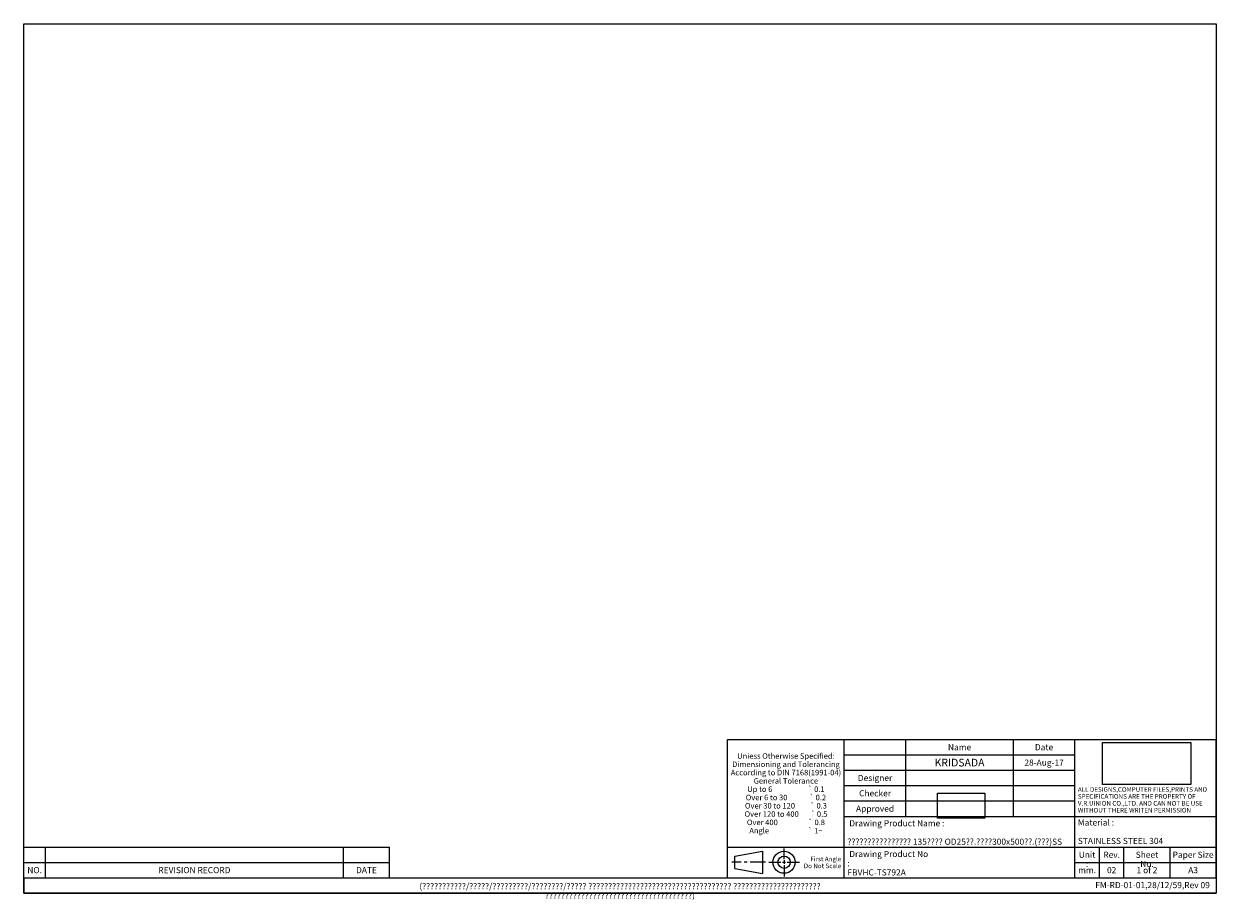
# Model space of a CAD drawing. Units: millimetres. Extents: x -415 to 1276, y -152 to 747.
# Drawn here: x 16 to 404, y 7 to 292 of the extents above; entities that cross this region are included whole.
import ezdxf

# ---------------------------------------------------------------- set-up
doc = ezdxf.new("R2010")
doc.units = ezdxf.units.MM
doc.header["$LTSCALE"] = 23.1
doc.layers.get('0').update_dxf_attribs({"linetype": 'CONTINUOUS'})
doc.styles.add('TEXTSTYLE_2', font='cordiau_0.ttf')
doc.styles.add('TEXTSTYLE_3', font='angsa.ttf')
picture_1 = doc.add_image_def('image1.png', size_in_pixel=(170, 81))
picture_2 = doc.add_image_def('image2.png', size_in_pixel=(91, 48))

msp = doc.modelspace()

# ---------------------------------------------------------------- linework, layer by layer
at = {"color": 7, "linetype": 'Continuous'}
for p, q in [((16, 9), (16, 292)), ((16, 292), (404, 292)), ((404, 292), (404, 9)), ((263.391, 20.07), (263.391, 23.569)), ((247.391, 21.07), (256.391, 22.695)), ((247.391, 17.07), (247.391, 21.07)), ((256.391, 22.695), (256.391, 15.445)), ((263.394, 19.719), (263.394, 18.503)), ((249.391, 19.07), (246.391, 19.07)), ((247.391, 17.07), (256.391, 15.445)), ((251.391, 19.07), (250.391, 19.07)), ((257.391, 19.07), (252.391, 19.07)), ((258.391, 19.07), (262.391, 19.07)), ((262.928, 19.074), (263.859, 19.074)), ((263.391, 18.07), (263.391, 14.413)), ((264.391, 19.07), (268.391, 19.07)), ((404, 9), (16, 9))]:
    msp.add_line(p, q, dxfattribs=at)
at = {"color": 2, "linetype": 'Continuous'}
for p, q in [((245, 14), (245, 59)), ((245, 59), (404, 59)), ((283, 14), (283, 59)), ((303, 34), (303, 59)), ((338, 34), (338, 59)), ((358, 14), (358, 59)), ((404, 14), (404, 59)), ((283, 54), (358, 54)), ((283, 49), (358, 49)), ((283, 44), (358, 44)), ((283, 39), (358, 39)), ((283, 34), (404, 34)), ((16, 14), (16, 24)), ((16, 24), (135, 24)), ((23, 14), (23, 24)), ((120, 14), (120, 24)), ((135, 14), (135, 24)), ((245, 24), (404, 24)), ((366, 14), (366, 24)), ((374, 14), (374, 24)), ((389, 14), (389, 24)), ((16, 19), (135, 19)), ((358, 19), (404, 19)), ((16, 14), (135, 14)), ((16, 14), (404, 14)), ((16, 14), (16, 9)), ((245, 14), (404, 14)), ((404, 14), (404, 9)), ((16, 9), (404, 9))]:
    msp.add_line(p, q, dxfattribs=at)
at = {"color": 7, "linetype": 'Continuous'}
for radius in [3.606, 2]:
    msp.add_circle((263.391, 19.07), radius, dxfattribs=at)

# ---------------------------------------------------------------- texts
at = {"color": 5, "linetype": 'Continuous', "line_spacing_factor": 0.9}
for s, insert, char_height, width, attachment_point, style in [('Uniess Otherwise Specified:\\PDimensioning and Tolerancing\\PAccording to DIN 7168(1991-04)\\PGeneral Tolerance\\PUp to 6                     \\fgdt;{\\fgdt;`}\\fcordiau_0.ttf; 0.1\\POver 6 to 30             \\fgdt;{\\fgdt;`}\\fcordiau_0.ttf; 0.2\\POver 30 to 120         \\fgdt;{\\fgdt;`}\\fcordiau_0.ttf; 0.3\\POver 120 to 400       \\fgdt;{\\fgdt;`}\\fcordiau_0.ttf; 0.5\\POver 400                  \\fgdt;{\\fgdt;`}\\fcordiau_0.ttf; 0.8\\PAngle                       \\fgdt;{\\fgdt;`}\\fcordiau_0.ttf; 1\\fgdt;{\\fgdt;~}', (264, 54.55), 1.8, 36.77727, 2, 'TEXTSTYLE_2'), ('Name', (320.5, 57.5), 2, 7.45455, 2, 'TEXTSTYLE_2'), ('Date', (348, 57.5), 2, 5.89773, 2, 'TEXTSTYLE_2'), ('KRIDSADA ', (320.5, 52.75), 2.5, 19.97024, 2, 'TEXTSTYLE_3'), ('28-Aug-17', (348, 52.5), 2, 12.94048, 2, 'TEXTSTYLE_3'), ('Designer', (293, 47.5), 2, 11.375, 2, 'TEXTSTYLE_2'), ('ALL DESIGNS,COMPUTER FILES,PRINTS AND\\PSPECIFICATIONS ARE THE PROPERTY OF\\PV.R.UINION CO.,LTD. AND CAN NOT BE USE\\PWITHOUT THERE WRITEN PERMISSION ', (359, 43.5), 1.5, 44.30114, 1, 'TEXTSTYLE_2'), ('Checker', (293, 42.5), 2, 10.60227, 2, 'TEXTSTYLE_2'), ('Approved', (293, 37.5), 2, 12.42045, 2, 'TEXTSTYLE_2'), (' Drawing Product Name :\\P \\P ???????????????? 135???? OD25??.????300x500??.(???)SS', (284, 32.75), 2, 79.19318, 1, 'TEXTSTYLE_2'), ('Material :\\P \\PSTAINLESS STEEL 304', (359, 33), 2, 29.02273, 1, 'TEXTSTYLE_2'), ('First Angle\\PDo Not Scale', (282, 20.875), 1.5, 12.34091, 3, 'TEXTSTYLE_2'), (' Drawing Product No :\\P \\P FBVHC-TS792A', (284, 22.75), 2, 27.61364, 1, 'TEXTSTYLE_2'), ('Unit :', (362, 22.5), 2, 6.51136, 2, 'TEXTSTYLE_2'), ('Rev.', (370, 22.5), 2, 5.59091, 2, 'TEXTSTYLE_2'), ('Sheet No.', (381.5, 22.5), 2, 12.26136, 2, 'TEXTSTYLE_2'), ('Paper Size', (396.5, 22.5), 2, 13.51136, 2, 'TEXTSTYLE_2'), ('NO.', (19.5, 17.5), 2, 4.95455, 2, 'TEXTSTYLE_2'), ('REVISION RECORD', (71.5, 17.5), 2, 25.10227, 2, 'TEXTSTYLE_2'), ('DATE', (127.5, 17.5), 2, 7.13636, 2, 'TEXTSTYLE_2'), ('mm.', (362, 17.5), 2, 5.43182, 2, 'TEXTSTYLE_2'), ('02', (370, 17.5), 2, 3.11364, 2, 'TEXTSTYLE_2'), ('1 of 2', (381.5, 17.5), 2, 6.98864, 2, 'TEXTSTYLE_2'), ('A3', (396.5, 17.5), 2, 3.42045, 2, 'TEXTSTYLE_2'), ('(???????????/?????/?????????/????????/????? ???????????????????????????????????? ?????????????????????? ?????????????????????????????????????)', (210, 12.25), 2, 171.68182, 2, 'TEXTSTYLE_2'), ('FM-RD-01-01,28/12/59,Rev 09', (364.655, 12.621), 2, 37.92045, 1, 'TEXTSTYLE_2')]:
    msp.add_mtext(s, dxfattribs=dict(at, insert=insert, char_height=char_height, width=width, attachment_point=attachment_point, style=style))

# ---------------------------------------------------------------- referenced raster images: frames only (the image files are external)
at = {"color": 7, "linetype": 'Continuous'}
image = msp.add_image(picture_1, insert=(367.003, 44.377), size_in_units=(28.787, 13.716), dxfattribs=at)
image.dxf.flags = 9
image = msp.add_image(picture_2, insert=(313.299, 33.401), size_in_units=(15.409, 8.128), dxfattribs=at)
image.dxf.flags = 9

doc.saveas('drawing.dxf')
